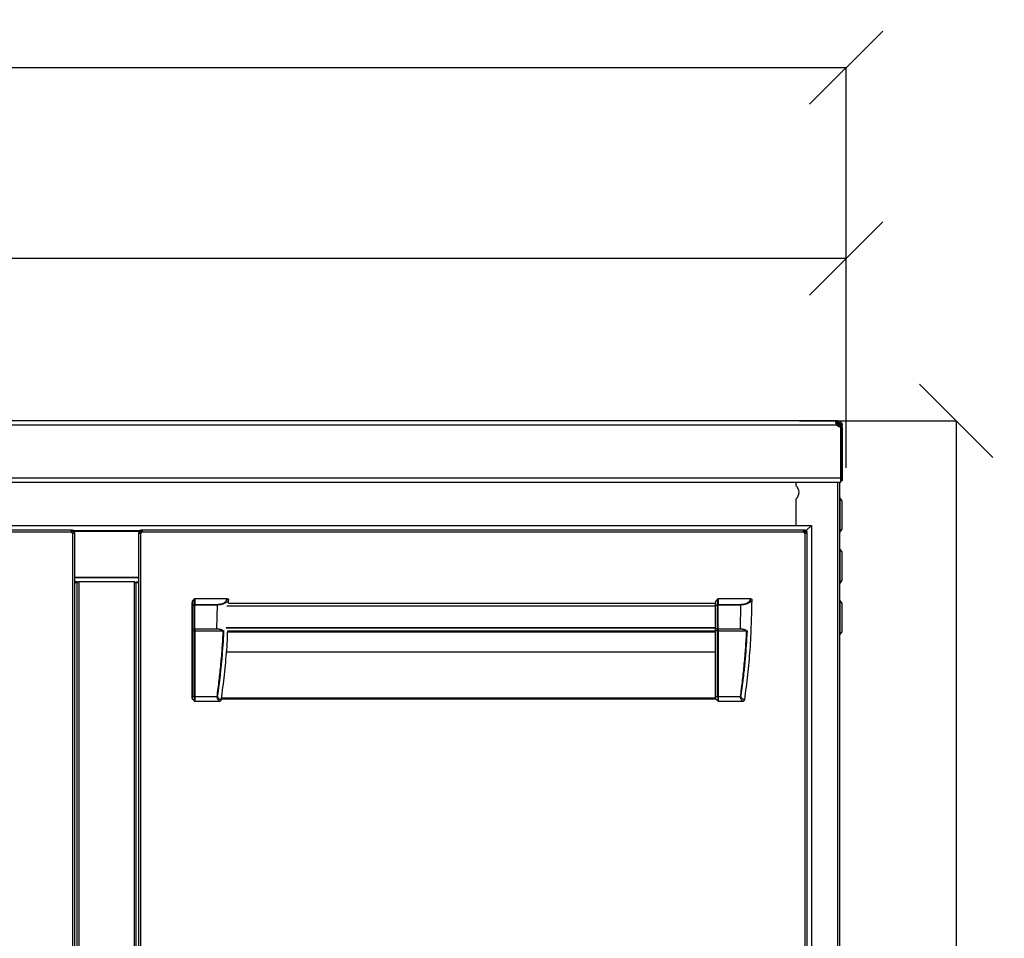
# Model space of a CAD drawing. Units: millimetres. Extents: x 1608 to 5895, y 1411 to 7473.
# Drawn here: x 3427 to 4099, y 6160 to 6786 of the extents above; entities that cross this region are included whole.
import ezdxf

# ---------------------------------------------------------------- set-up
doc = ezdxf.new("R2010")
doc.units = ezdxf.units.MM
doc.header["$PDSIZE"] = -1
doc.layers.add('PDF_Geometry', color=7, linetype='Continuous')
doc.styles.add('PDF Arial', font='arial.ttf')
doc.dimstyles.new('ALFATEC', dxfattribs={"dimscale": 0.1, "dimtxt": 0.4, "dimasz": 0.2, "dimexe": 0.15, "dimexo": 0.1, "dimgap": 0.15, "dimtad": 0, "dimtxsty": 'PDF Arial', "dimblk": 'OBLIQUE', "dimcen": -2.5, "dimclrd": 4, "dimclre": 4, "dimclrt": 256, "dimadec": 0, "dimazin": 0, "dimtfac": 1, "dimtmove": 0, "dimatfit": 3, "dimfxl": 1, "dimarcsym": 0})

# ---------------------------------------------------------------- blocks, each defined once
blk = doc.blocks.new('_OBLIQUE')
at = {"color": 0, "linetype": 'ByBlock'}
blk.add_line((-0.5, -0.5), (0.5, 0.5), dxfattribs=at)
blk = doc.blocks.new('*D37')
at = {"color": 4, "lineweight": -2, "transparency": 16777216}
for p, q in [((1987.94, 6753.57), (2914.54, 6753.63)), ((1987.95, 6480.77), (1987.94, 6753.58)), ((3991.16, 6753.7), (3064.57, 6753.64)), ((3991.18, 6485.75), (3991.16, 6753.72))]:
    blk.add_line(p, q, dxfattribs=at)
at = {"layer": 'Defpoints', "color": 0, "transparency": 16777216}
for p in [(3991.16, 6753.7), (3991.18, 6485.74), (1987.95, 6480.76)]:
    blk.add_point(p, dxfattribs=at)
at = {"color": 4, "lineweight": -2, "transparency": 16777216, "xscale": 50, "yscale": 50, "zscale": 50}
for p, rotation in [((1987.94, 6753.57), 180.0037504227854), ((3991.16, 6753.7), 0.003750422785440381)]:
    blk.add_blockref('_OBLIQUE', p, dxfattribs=dict(at, rotation=rotation))
at = {"transparency": 16777216, "insert": (2989.55, 6753.64), "char_height": 50, "attachment_point": 5, "rotation": 0.00375, "style": 'PDF Arial'}
blk.add_mtext('2000', dxfattribs=at)
blk = doc.blocks.new('*D43')
at = {"color": 4, "lineweight": -2, "transparency": 16777216}
for p, q in [((2489.7, 6479.64), (2489.7, 6623.51)), ((2489.7, 6623.5), (3168.21, 6623.5)), ((3991.18, 6623.5), (3312.68, 6623.5)), ((3991.18, 6480.68), (3991.18, 6623.51))]:
    blk.add_line(p, q, dxfattribs=at)
at = {"layer": 'Defpoints', "color": 0, "transparency": 16777216}
for p in [(3991.18, 6623.5), (2489.7, 6479.63), (3991.18, 6480.67)]:
    blk.add_point(p, dxfattribs=at)
at = {"color": 4, "lineweight": -2, "transparency": 16777216, "xscale": 50, "yscale": 50, "zscale": 50, "rotation": 180}
blk.add_blockref('_OBLIQUE', (2489.7, 6623.5), dxfattribs=at)
at = {"color": 4, "lineweight": -2, "transparency": 16777216, "xscale": 50, "yscale": 50, "zscale": 50}
blk.add_blockref('_OBLIQUE', (3991.18, 6623.5), dxfattribs=at)
at = {"transparency": 16777216, "insert": (3240.44, 6623.5), "char_height": 50, "attachment_point": 5, "style": 'PDF Arial'}
blk.add_mtext('1500', dxfattribs=at)
blk = doc.blocks.new('*D44')
at = {"color": 4, "lineweight": -2, "transparency": 16777216}
for p, q in [((3959.3, 6512.74), (4066.27, 6512.74)), ((4066.25, 6512.74), (4066.25, 6142.76)), ((4066.25, 5662.38), (4066.25, 6032.36)), ((3959.35, 5662.38), (4066.27, 5662.38))]:
    blk.add_line(p, q, dxfattribs=at)
at = {"layer": 'Defpoints', "color": 0, "transparency": 16777216}
for p in [(3959.29, 6512.74), (3959.34, 5662.38), (4066.25, 5662.38)]:
    blk.add_point(p, dxfattribs=at)
at = {"color": 4, "lineweight": -2, "transparency": 16777216, "xscale": 50, "yscale": 50, "zscale": 50}
for p, rotation in [((4066.25, 6512.74), 90), ((4066.25, 5662.38), 270)]:
    blk.add_blockref('_OBLIQUE', p, dxfattribs=dict(at, rotation=rotation))
at = {"transparency": 16777216, "insert": (4066.25, 6087.56), "char_height": 50, "attachment_point": 5, "rotation": 90, "style": 'PDF Arial'}
blk.add_mtext('850', dxfattribs=at)

msp = doc.modelspace()

# ---------------------------------------------------------------- linework, layer by layer
at = {"layer": 'PDF_Geometry', "color": 3, "lineweight": 25}
for p, q in [((3984.876, 6512.74), (1992.124, 6512.74)), ((3984.876, 6509.741), (1992.124, 6509.741)), ((3984.326, 6511.141), (3985.47, 6511.141)), ((3984.582, 6511.74), (3984.582, 6511.141)), ((3984.78, 6509.941), (3985.47, 6509.941)), ((3984.876, 6511.74), (3984.876, 6512.74)), ((3985.502, 6512.74), (3984.876, 6512.74)), ((3985.502, 6511.74), (3984.876, 6511.74)), ((3985.131, 6509.444), (3985.131, 6509.941)), ((3985.407, 6511.74), (3985.407, 6511.141)), ((3985.47, 6511.141), (3985.47, 6509.941)), ((3985.502, 6511.74), (3985.502, 6512.74)), ((3985.931, 6509.026), (3985.931, 6511.3)), ((3986.756, 6510.391), (3986.156, 6510.391)), ((3986.156, 6509.07), (3986.156, 6510.391)), ((3986.756, 6509.07), (3986.756, 6510.391)), ((3987.501, 6509.741), (3988.5, 6509.741)), ((3987.501, 6508.456), (3987.501, 6509.741)), ((3988.5, 6508.456), (3988.5, 6509.741)), ((3986.756, 6509.07), (3986.156, 6509.07)), ((3986.756, 6508.534), (3986.756, 6509.07)), ((3987.464, 6473.689), (3987.464, 6508.456)), ((3987.501, 6508.456), (3988.5, 6508.456)), ((3987.501, 6508.456), (3987.501, 6471.726)), ((3988.5, 6508.456), (3988.5, 6471.726)), ((3987.464, 6473.689), (1989.536, 6473.689)), ((3987.464, 6470.69), (1989.536, 6470.69)), ((3957.011, 6468.376), (3957.011, 6470.69)), ((3985.407, 5774.301), (3985.407, 6470.69)), ((3986.756, 5774.301), (3986.756, 6470.69)), ((3987.464, 6470.69), (3987.464, 6473.689)), ((3988.5, 6471.726), (3987.501, 6471.726)), ((3957.011, 6441.254), (3957.011, 6459.436)), ((3988.255, 6458.42), (3986.938, 6460.301)), ((3986.938, 6460.301), (3986.938, 6443.466)), ((3988.255, 6458.42), (3988.255, 6444.251)), ((3986.938, 6443.466), (3986.938, 6436.55)), ((3988.255, 6444.251), (3988.255, 6438.431)), ((2506.293, 6441.254), (3967.48, 6441.254)), ((3462.622, 6438.152), (3011.152, 6438.152)), ((3462.622, 6436.802), (3011.152, 6436.802)), ((3462.553, 6437.402), (3463.853, 6437.402)), ((3462.622, 6437.552), (3462.622, 6438.152)), ((3463.412, 6438.152), (3462.622, 6438.152)), ((3463.412, 6437.552), (3462.622, 6437.552)), ((3463.412, 6438.152), (3463.412, 6437.552)), ((3463.412, 6436.012), (3463.412, 6135.459)), ((3464.157, 6436.878), (3464.754, 6436.939)), ((3464.157, 6436.878), (3464.161, 6436.802)), ((3464.761, 6436.878), (3464.161, 6436.878)), ((3464.161, 6436.012), (3464.161, 6436.878)), ((3464.161, 6436.012), (3464.761, 6436.012)), ((3464.342, 6437.756), (3509.021, 6437.756)), ((3464.615, 6437.402), (3508.774, 6437.402)), ((3464.754, 6436.939), (3464.761, 6436.802)), ((3464.761, 6436.012), (3464.761, 6436.878)), ((3464.761, 6436.012), (3464.761, 6135.459)), ((3508.626, 6436.802), (3508.633, 6436.939)), ((3508.626, 6436.878), (3509.226, 6436.878)), ((3508.626, 6436.878), (3508.626, 6436.012)), ((3508.626, 6135.459), (3508.626, 6436.012)), ((3508.626, 6436.012), (3509.226, 6436.012)), ((3509.23, 6436.878), (3508.633, 6436.939)), ((3509.226, 6436.878), (3509.226, 6436.012)), ((3509.226, 6436.802), (3509.23, 6436.878)), ((3509.547, 6437.402), (3510.834, 6437.402)), ((3509.975, 6437.552), (3509.975, 6438.152)), ((3510.765, 6438.152), (3509.975, 6438.152)), ((3510.765, 6437.552), (3509.975, 6437.552)), ((3509.975, 6135.459), (3509.975, 6436.012)), ((3510.765, 6438.152), (3510.765, 6437.552)), ((3962.235, 6438.152), (3510.765, 6438.152)), ((3962.235, 6436.802), (3510.765, 6436.802)), ((3962.167, 6437.402), (3963.628, 6437.402)), ((3962.235, 6437.552), (3962.235, 6438.152)), ((3963.025, 6438.152), (3962.235, 6438.152)), ((3963.025, 6437.552), (3962.235, 6437.552)), ((3962.556, 6436.329), (3963.628, 6437.402)), ((3962.707, 6436.198), (3963.628, 6437.119)), ((3963.025, 6438.152), (3963.025, 6437.552)), ((3963.025, 6436.012), (3963.025, 6135.459)), ((3963.628, 6437.119), (3964.019, 6437.509)), ((3963.628, 6437.119), (3963.628, 6435.944)), ((3963.771, 6436.878), (3964.367, 6436.939)), ((3963.771, 6436.878), (3963.775, 6436.802)), ((3964.374, 6436.878), (3963.775, 6436.878)), ((3963.775, 6436.012), (3963.775, 6436.878)), ((3963.775, 6436.012), (3964.374, 6436.012)), ((3963.982, 6437.756), (3967.48, 6441.254)), ((3964.367, 6436.939), (3964.374, 6436.802)), ((3964.374, 6436.012), (3964.374, 6436.878)), ((3964.374, 6436.012), (3964.374, 6135.459)), ((3967.48, 6441.254), (3967.48, 5804.138)), ((3986.938, 6436.55), (3988.255, 6438.431)), ((3988.255, 6423.439), (3986.938, 6425.321)), ((3986.938, 6425.321), (3986.938, 6406.837)), ((3988.255, 6423.439), (3988.255, 6407.884)), ((3464.761, 6405.993), (3508.626, 6405.993)), ((3464.761, 6405.773), (3508.626, 6405.773)), ((3466.309, 6402.79), (3464.761, 6402.79)), ((3464.761, 6402.275), (3467.048, 6402.275)), ((3466.309, 6402.79), (3466.309, 5843.101)), ((3467.608, 6402.79), (3467.048, 6402.79)), ((3467.608, 6402.79), (3467.608, 5843.101)), ((3505.409, 6402.79), (3467.608, 6402.79)), ((3505.409, 6402.79), (3505.409, 5843.101)), ((3505.97, 6402.79), (3505.409, 6402.79)), ((3505.97, 6402.275), (3508.626, 6402.275)), ((3506.709, 5843.101), (3506.709, 6402.79)), ((3506.709, 6402.79), (3508.626, 6402.79)), ((3986.938, 6406.837), (3986.938, 6401.569)), ((3986.938, 6401.569), (3988.255, 6403.451)), ((3988.255, 6407.884), (3988.255, 6403.451)), ((3544.882, 6386.518), (3544.882, 6388.61)), ((3545.029, 6389.11), (3546.435, 6391.099)), ((3545.029, 6389.11), (3545.029, 6386.768)), ((3546.435, 6387.351), (3546.435, 6391.099)), ((3546.789, 6391.306), (3546.789, 6387.454)), ((3569.071, 6391.306), (3546.789, 6391.306)), ((3569.802, 6388.196), (3569.864, 6390.266)), ((3569.802, 6388.196), (3901.958, 6388.196)), ((3901.958, 6386.518), (3901.958, 6388.61)), ((3902.105, 6389.11), (3903.511, 6391.099)), ((3902.105, 6389.11), (3902.105, 6386.768)), ((3903.511, 6387.351), (3903.511, 6391.099)), ((3903.864, 6391.306), (3903.864, 6387.454)), ((3926.147, 6391.306), (3903.864, 6391.306)), ((3988.255, 6388.459), (3986.938, 6390.34)), ((3986.938, 6390.34), (3986.938, 6370.654)), ((3988.255, 6388.459), (3988.255, 6371.891)), ((3544.882, 6386.518), (3545.029, 6386.518)), ((3544.882, 6371.275), (3544.882, 6386.518)), ((3545.029, 6386.768), (3546.435, 6387.351)), ((3546.435, 6387.101), (3545.029, 6386.518)), ((3545.029, 6386.518), (3545.029, 6371.275)), ((3546.789, 6387.101), (3546.435, 6387.101)), ((3546.435, 6370.832), (3546.435, 6387.101)), ((3546.789, 6387.454), (3546.789, 6387.101)), ((3546.789, 6387.454), (3562.32, 6387.454)), ((3546.789, 6387.101), (3562.318, 6387.101)), ((3546.789, 6370.832), (3546.789, 6387.101)), ((3561.925, 6370.831), (3562.318, 6387.101)), ((3901.958, 6386.19), (3568.588, 6386.19)), ((3568.74, 6386.543), (3901.958, 6386.543)), ((3901.958, 6386.518), (3902.105, 6386.518)), ((3901.958, 6371.275), (3901.958, 6386.518)), ((3902.105, 6386.768), (3903.511, 6387.351)), ((3903.511, 6387.101), (3902.105, 6386.518)), ((3902.105, 6386.518), (3902.105, 6371.275)), ((3903.511, 6370.832), (3903.511, 6387.101)), ((3903.864, 6387.101), (3903.511, 6387.101)), ((3903.864, 6387.454), (3903.864, 6387.101)), ((3903.864, 6387.454), (3919.396, 6387.454)), ((3903.864, 6387.101), (3919.394, 6387.101)), ((3903.864, 6370.832), (3903.864, 6387.101)), ((3919.001, 6370.831), (3919.394, 6387.101)), ((3544.882, 6371.275), (3545.029, 6371.275)), ((3544.882, 6369.848), (3544.882, 6371.275)), ((3544.882, 6324.441), (3544.882, 6369.848)), ((3545.029, 6371.275), (3546.435, 6370.832)), ((3546.435, 6370.629), (3545.029, 6371.073)), ((3545.029, 6371.073), (3545.029, 6369.737)), ((3545.029, 6369.737), (3546.455, 6369.287)), ((3545.029, 6369.737), (3545.029, 6324.441)), ((3546.789, 6370.832), (3546.435, 6370.832)), ((3546.435, 6369.46), (3546.435, 6370.629)), ((3546.435, 6369.09), (3546.789, 6369.09)), ((3546.435, 6324.441), (3546.435, 6369.09)), ((3546.789, 6370.832), (3561.921, 6370.832)), ((3546.789, 6370.832), (3546.789, 6370.545)), ((3561.928, 6370.545), (3546.789, 6370.545)), ((3546.789, 6370.545), (3546.789, 6369.376)), ((3546.789, 6369.376), (3565.9, 6369.376)), ((3565.9, 6369.09), (3546.789, 6369.09)), ((3546.789, 6369.09), (3546.789, 6324.441)), ((3565.9, 6369.376), (3565.9, 6369.09)), ((3566.16, 6369.346), (3566.246, 6369.15)), ((3568.2, 6371.563), (3901.958, 6371.563)), ((3901.958, 6371.276), (3568.28, 6371.276)), ((3569.18, 6369.318), (3901.958, 6369.318)), ((3569.217, 6368.705), (3901.958, 6368.705)), ((3569.234, 6369.244), (3901.958, 6369.244)), ((3901.958, 6371.275), (3902.105, 6371.275)), ((3901.958, 6369.848), (3901.958, 6371.275)), ((3901.958, 6324.441), (3901.958, 6369.848)), ((3902.105, 6371.275), (3903.511, 6370.832)), ((3903.511, 6370.629), (3902.105, 6371.073)), ((3902.105, 6371.073), (3902.105, 6369.737)), ((3902.105, 6369.737), (3903.531, 6369.287)), ((3902.105, 6369.737), (3902.105, 6324.441)), ((3903.864, 6370.832), (3903.511, 6370.832)), ((3903.511, 6369.46), (3903.511, 6370.629)), ((3903.511, 6369.09), (3903.864, 6369.09)), ((3903.511, 6324.441), (3903.511, 6369.09)), ((3903.864, 6370.832), (3918.997, 6370.832)), ((3903.864, 6370.832), (3903.864, 6370.545)), ((3919.004, 6370.545), (3903.864, 6370.545)), ((3903.864, 6370.545), (3903.864, 6369.376)), ((3903.864, 6369.376), (3922.976, 6369.376)), ((3922.976, 6369.09), (3903.864, 6369.09)), ((3903.864, 6369.09), (3903.864, 6324.441)), ((3922.976, 6369.376), (3922.976, 6369.09)), ((3923.235, 6369.346), (3923.322, 6369.15)), ((3986.938, 6370.654), (3986.938, 6366.589)), ((3986.938, 6366.589), (3988.255, 6368.47)), ((3988.255, 6371.891), (3988.255, 6368.47)), ((3901.958, 6354.774), (3568.355, 6354.774)), ((3568.375, 6355.041), (3901.958, 6355.041)), ((3546.435, 6324.441), (3545.029, 6324.441)), ((3545.029, 6322.995), (3545.029, 6322.994)), ((3545.029, 6322.994), (3545.582, 6322.442)), ((3545.582, 6322.442), (3546.435, 6321.588)), ((3546.771, 6321.442), (3546.789, 6321.442)), ((3561.991, 6324.441), (3546.789, 6324.441)), ((3546.789, 6321.442), (3563.689, 6321.442)), ((3561.964, 6324.001), (3561.991, 6324.44)), ((3563.772, 6321.45), (3563.689, 6321.442)), ((3902.338, 6322.761), (3564.917, 6322.761)), ((3901.958, 6323.436), (3565.005, 6323.436)), ((3901.958, 6323.341), (3901.958, 6323.348)), ((3903.511, 6324.441), (3902.105, 6324.441)), ((3902.105, 6322.995), (3902.105, 6322.994)), ((3902.105, 6322.994), (3902.658, 6322.442)), ((3902.658, 6322.442), (3903.511, 6321.588)), ((3903.847, 6321.442), (3903.864, 6321.442)), ((3919.066, 6324.441), (3903.864, 6324.441)), ((3903.864, 6321.442), (3920.764, 6321.442)), ((3919.039, 6324.001), (3919.067, 6324.44)), ((3920.847, 6321.45), (3920.765, 6321.442))]:
    msp.add_line(p, q, dxfattribs=at)
at = {"layer": 'PDF_Geometry', "color": 3, "lineweight": 25, "flags": 128}
for points in [[(3562.391, 6387.101), (3562.391, 6387.15), (3562.391, 6387.198), (3562.391, 6387.246), (3562.391, 6387.292), (3562.391, 6387.336), (3562.391, 6387.379), (3562.391, 6387.418), (3562.391, 6387.454)], [(3919.467, 6387.101), (3919.467, 6387.15), (3919.467, 6387.198), (3919.467, 6387.246), (3919.467, 6387.292), (3919.467, 6387.336), (3919.467, 6387.379), (3919.467, 6387.418), (3919.467, 6387.454)]]:
    msp.add_lwpolyline(points, dxfattribs=at)
at = {"layer": 'PDF_Geometry', "color": 3, "lineweight": 25}
for centre, radius, start, end in [((3987.464, 6511.704), 3.248, 217.167876, 270), ((3953.014, 6463.906), 5.997, 311.810315, 48.189685), ((3986.856, 6460.244), 0.0999, 35, 180), ((3464, 6437.391), 1.499, 203.122549, 246.877451), ((3509.387, 6437.391), 1.499, 293.122549, 336.877451), ((3963.614, 6437.391), 1.499, 203.122549, 246.877451), ((3986.856, 6436.607), 0.0999, 180, 325), ((3986.856, 6425.264), 0.0999, 35, 180), ((3986.856, 6401.627), 0.0999, 180, 325), ((3986.856, 6390.283), 0.0999, 35, 180), ((3545.195, 6386.503), 0.313, 122.074717, 177.202896), ((3545.591, 6386.643), 0.575, 167.459671, 192.540329), ((3546.997, 6387.226), 0.575, 167.459671, 192.540329), ((3546.778, 6386.836), 0.618, 88.99929, 123.65061), ((3902.271, 6386.503), 0.313, 122.074717, 177.202896), ((3902.666, 6386.643), 0.575, 167.459671, 192.540329), ((3904.072, 6387.226), 0.575, 167.459671, 192.540329), ((3903.853, 6386.836), 0.618, 88.99929, 123.65061), ((3545.131, 6371.301), 0.25, 185.804738, 245.86583), ((3545.645, 6371.174), 0.624, 170.657932, 189.342068), ((3547.051, 6370.731), 0.624, 170.657932, 189.342068), ((3546.774, 6371.27), 0.725, 242.125048, 271.145496), ((3546.774, 6370.101), 0.725, 242.125048, 271.145496), ((3547.435, 6369.09), 0.999, 168.602967, 180), ((3902.207, 6371.301), 0.25, 185.804738, 245.86583), ((3902.721, 6371.174), 0.624, 170.657932, 189.342068), ((3904.127, 6370.731), 0.624, 170.657932, 189.342068), ((3903.85, 6371.27), 0.725, 242.125048, 271.145496), ((3903.85, 6370.101), 0.725, 242.125048, 271.145496), ((3904.51, 6369.09), 0.999, 168.602967, 180), ((3986.856, 6366.646), 0.0999, 180, 325), ((3559.549, 6323.036), 1.699, 249.709688, 290.290312), ((3913.452, 6323.036), 1.699, 249.709688, 290.290312)]:
    msp.add_arc(centre, radius, start, end, dxfattribs=at)
for centre, major_axis, ratio, start_param, end_param in [((3545.382, 6388.61), (0, 0.707), 0.7071068, 0.7853982, 1.5707963), ((3546.789, 6390.599), (0, -0.707), 0.7071068, 3.1415927, 3.9269908), ((3902.458, 6388.61), (0, 0.707), 0.7071068, 0.7853982, 1.5707963), ((3903.864, 6390.599), (0, -0.707), 0.7071068, 3.1415927, 3.9269908), ((3545.382, 6369.848), (0.5, 0), 0.3152988, 3.1415927, 3.9269908), ((3547.435, 6368.887), (0.887, -0.887), 0.5205671, 3.6215582, 3.820474), ((3547.788, 6369.09), (0.992, -0.336), 0.3733282, 3.2673183, 3.5727509), ((3547.788, 6369.09), (0.999, 0), 0.5, 2.83616, 3.1415927), ((3902.458, 6369.848), (0.5, 0), 0.3152988, 3.1415927, 3.9269908), ((3904.51, 6368.887), (0.887, -0.887), 0.5205671, 3.6215582, 3.820474), ((3904.864, 6369.09), (0.992, -0.336), 0.3733282, 3.2673183, 3.5727509), ((3904.864, 6369.09), (0.999, 0), 0.5, 2.83616, 3.1415927)]:
    msp.add_ellipse(centre, major_axis=major_axis, ratio=ratio, start_param=start_param, end_param=end_param, dxfattribs=at)
for points, knots in [([(3984.876, 6509.741), (3984.776, 6509.94), (3984.581, 6510.326), (3984.375, 6510.901), (3984.247, 6511.422), (3984.201, 6511.864), (3984.243, 6512.228), (3984.372, 6512.507), (3984.581, 6512.703), (3984.774, 6512.727), (3984.876, 6512.74)], [0, 0, 0, 0, 0.1350599, 0.2622548, 0.3833465, 0.5003535, 0.6084314, 0.7265217, 0.856567, 1, 1, 1, 1]), ([(3984.216, 6511.159), (3984.224, 6511.237), (3984.24, 6511.405), (3984.376, 6511.587), (3984.585, 6511.717), (3984.775, 6511.732), (3984.876, 6511.74)], [0, 0, 0, 0, 0.2033053, 0.4348464, 0.6986832, 1, 1, 1, 1]), ([(3985.407, 6511.74), (3985.559, 6511.725), (3985.879, 6511.694), (3986.244, 6511.472), (3986.487, 6511.216), (3986.635, 6510.973), (3986.736, 6510.693), (3986.749, 6510.493), (3986.756, 6510.391)], [0, 0, 0, 0, 0.2168673, 0.4546892, 0.5824427, 0.7158558, 0.8550066, 1, 1, 1, 1]), ([(3985.407, 6511.141), (3985.491, 6511.132), (3985.668, 6511.115), (3985.872, 6510.992), (3986.007, 6510.849), (3986.089, 6510.714), (3986.145, 6510.559), (3986.152, 6510.448), (3986.156, 6510.391)], [0, 0, 0, 0, 0.2182993, 0.4551922, 0.582322, 0.7153158, 0.8544479, 1, 1, 1, 1]), ([(3985.502, 6512.74), (3985.7, 6512.729), (3986.086, 6512.707), (3986.661, 6512.527), (3987.182, 6512.248), (3987.624, 6511.884), (3987.988, 6511.448), (3988.268, 6510.946), (3988.463, 6510.362), (3988.487, 6509.955), (3988.5, 6509.741)], [0, 0, 0, 0, 0.1350563, 0.2622537, 0.3833413, 0.5003511, 0.608419, 0.7265149, 0.8565629, 1, 1, 1, 1]), ([(3985.502, 6511.74), (3985.633, 6511.733), (3985.882, 6511.72), (3986.268, 6511.601), (3986.618, 6511.415), (3986.917, 6511.17), (3987.162, 6510.876), (3987.349, 6510.538), (3987.477, 6510.147), (3987.492, 6509.883), (3987.501, 6509.741)], [0, 0, 0, 0, 0.1423226, 0.270964, 0.3890345, 0.5005442, 0.6034985, 0.7187264, 0.8500373, 1, 1, 1, 1]), ([(3986.756, 6509.07), (3986.741, 6509.052), (3986.709, 6509.014), (3986.488, 6509.004), (3986.231, 6509.009), (3985.988, 6509.022), (3985.709, 6509.041), (3985.509, 6509.06), (3985.407, 6509.07)], [0, 0, 0, 0, 0.2168531, 0.4546938, 0.5824272, 0.71584, 0.8550084, 1, 1, 1, 1]), ([(3986.156, 6509.07), (3986.149, 6509.051), (3986.133, 6509.013), (3986.028, 6509.009), (3985.972, 6509.007)], [0, 0, 0, 0, 0.4795808, 1, 1, 1, 1]), ([(3462.622, 6436.802), (3462.597, 6436.965), (3462.546, 6437.298), (3462.531, 6437.669), (3462.538, 6437.904), (3462.555, 6438.042), (3462.582, 6438.134), (3462.608, 6438.146), (3462.622, 6438.152)], [0, 0, 0, 0, 0.2312661, 0.4733852, 0.5997364, 0.7295009, 0.862865, 1, 1, 1, 1]), ([(3462.55, 6437.456), (3462.552, 6437.466), (3462.559, 6437.504), (3462.582, 6437.541), (3462.608, 6437.548), (3462.622, 6437.552)], [0, 0, 0, 0, 0.1580611, 0.571359, 1, 1, 1, 1]), ([(3463.412, 6438.152), (3463.559, 6438.138), (3463.865, 6438.108), (3464.292, 6437.864), (3464.566, 6437.536), (3464.71, 6437.211), (3464.739, 6437.031), (3464.754, 6436.939)], [0, 0, 0, 0, 0.2252902, 0.4658095, 0.7231377, 0.8592063, 1, 1, 1, 1]), ([(3463.412, 6437.552), (3463.493, 6437.545), (3463.661, 6437.529), (3463.858, 6437.416), (3463.989, 6437.287), (3464.072, 6437.167), (3464.133, 6437.029), (3464.149, 6436.929), (3464.157, 6436.878)], [0, 0, 0, 0, 0.228096, 0.4670952, 0.5929231, 0.7233614, 0.8589064, 1, 1, 1, 1]), ([(3464.761, 6436.012), (3464.744, 6435.988), (3464.709, 6435.937), (3464.471, 6435.922), (3464.207, 6435.929), (3463.967, 6435.946), (3463.698, 6435.973), (3463.508, 6435.999), (3463.412, 6436.012)], [0, 0, 0, 0, 0.2312731, 0.4733945, 0.5997451, 0.7295079, 0.862869, 1, 1, 1, 1]), ([(3509.975, 6436.012), (3509.813, 6435.988), (3509.48, 6435.937), (3509.109, 6435.922), (3508.874, 6435.929), (3508.736, 6435.946), (3508.644, 6435.973), (3508.632, 6435.999), (3508.626, 6436.012)], [0, 0, 0, 0, 0.2312684, 0.4733883, 0.5997392, 0.7295032, 0.8628664, 1, 1, 1, 1]), ([(3508.633, 6436.939), (3508.662, 6437.085), (3508.722, 6437.387), (3509.01, 6437.787), (3509.364, 6438.026), (3509.701, 6438.135), (3509.883, 6438.146), (3509.975, 6438.152)], [0, 0, 0, 0, 0.2249032, 0.4653, 0.722764, 0.85899, 1, 1, 1, 1]), ([(3509.323, 6435.941), (3509.312, 6435.943), (3509.274, 6435.95), (3509.236, 6435.973), (3509.229, 6435.999), (3509.226, 6436.012)], [0, 0, 0, 0, 0.1635491, 0.5741535, 1, 1, 1, 1]), ([(3509.23, 6436.878), (3509.246, 6436.959), (3509.278, 6437.125), (3509.439, 6437.35), (3509.636, 6437.483), (3509.824, 6437.543), (3509.924, 6437.549), (3509.975, 6437.552)], [0, 0, 0, 0, 0.2261168, 0.4646685, 0.7207628, 0.8574259, 1, 1, 1, 1]), ([(3510.765, 6438.152), (3510.79, 6438.135), (3510.841, 6438.1), (3510.855, 6437.861), (3510.849, 6437.598), (3510.832, 6437.358), (3510.805, 6437.088), (3510.779, 6436.899), (3510.765, 6436.802)], [0, 0, 0, 0, 0.2312731, 0.4733945, 0.5997451, 0.7295079, 0.862869, 1, 1, 1, 1]), ([(3962.235, 6436.802), (3962.21, 6436.965), (3962.159, 6437.298), (3962.145, 6437.669), (3962.152, 6437.904), (3962.169, 6438.042), (3962.195, 6438.134), (3962.222, 6438.146), (3962.235, 6438.152)], [0, 0, 0, 0, 0.2312661, 0.4733852, 0.5997364, 0.7295009, 0.862865, 1, 1, 1, 1]), ([(3962.163, 6437.456), (3962.165, 6437.466), (3962.173, 6437.504), (3962.196, 6437.541), (3962.222, 6437.548), (3962.235, 6437.552)], [0, 0, 0, 0, 0.15806108, 0.57135898, 1, 1, 1, 1]), ([(3963.025, 6438.152), (3963.173, 6438.138), (3963.478, 6438.108), (3963.906, 6437.864), (3964.18, 6437.536), (3964.323, 6437.211), (3964.353, 6437.031), (3964.367, 6436.939)], [0, 0, 0, 0, 0.2252902, 0.4658095, 0.7231377, 0.8592063, 1, 1, 1, 1]), ([(3963.025, 6437.552), (3963.107, 6437.545), (3963.274, 6437.529), (3963.471, 6437.416), (3963.603, 6437.287), (3963.685, 6437.167), (3963.747, 6437.029), (3963.763, 6436.929), (3963.771, 6436.878)], [0, 0, 0, 0, 0.228096, 0.4670952, 0.5929231, 0.7233614, 0.8589064, 1, 1, 1, 1]), ([(3964.374, 6436.012), (3964.357, 6435.988), (3964.323, 6435.937), (3964.084, 6435.922), (3963.82, 6435.929), (3963.581, 6435.946), (3963.311, 6435.973), (3963.121, 6435.999), (3963.025, 6436.012)], [0, 0, 0, 0, 0.2312731, 0.4733945, 0.5997451, 0.7295079, 0.862869, 1, 1, 1, 1]), ([(3562.391, 6387.454), (3563.187, 6387.512), (3564.771, 6387.626), (3566.838, 6388.5), (3568.404, 6389.753), (3568.851, 6390.793), (3569.071, 6391.306)], [0, 0, 0, 0, 0.2555403, 0.5087785, 0.7575873, 1, 1, 1, 1]), ([(3569.864, 6390.266), (3569.522, 6389.812), (3568.843, 6388.914), (3566.957, 6387.897), (3564.769, 6387.224), (3563.182, 6387.142), (3562.391, 6387.101)], [0, 0, 0, 0, 0.2557953, 0.5070274, 0.7544696, 1, 1, 1, 1]), ([(3569.071, 6391.306), (3569.157, 6391.297), (3569.323, 6391.28), (3569.536, 6391.147), (3569.715, 6390.937), (3569.842, 6390.634), (3569.856, 6390.391), (3569.864, 6390.266)], [0, 0, 0, 0, 0.1767068, 0.3401136, 0.5010057, 0.7421478, 1, 1, 1, 1]), ([(3919.467, 6387.454), (3920.263, 6387.512), (3921.847, 6387.626), (3923.914, 6388.5), (3925.48, 6389.753), (3925.926, 6390.793), (3926.147, 6391.306)], [0, 0, 0, 0, 0.2555403, 0.5087785, 0.7575873, 1, 1, 1, 1]), ([(3926.94, 6390.266), (3926.597, 6389.812), (3925.919, 6388.914), (3924.033, 6387.897), (3921.845, 6387.224), (3920.257, 6387.142), (3919.467, 6387.101)], [0, 0, 0, 0, 0.25579533, 0.50702744, 0.75446961, 1, 1, 1, 1]), ([(3921.947, 6322.442), (3922.338, 6325.271), (3923.512, 6333.761), (3925.02, 6347.976), (3926.519, 6367.754), (3926.783, 6381.87), (3926.94, 6390.266)], [0, 0, 0, 0, 0.1259205, 0.3777902, 0.6299652, 1, 1, 1, 1]), ([(3926.147, 6391.306), (3926.233, 6391.297), (3926.399, 6391.28), (3926.612, 6391.147), (3926.791, 6390.937), (3926.918, 6390.634), (3926.932, 6390.391), (3926.94, 6390.266)], [0, 0, 0, 0, 0.1767068, 0.3401136, 0.5010057, 0.7421478, 1, 1, 1, 1]), ([(3562.391, 6387.101), (3562.379, 6387.101), (3562.355, 6387.101), (3562.33, 6387.101), (3562.318, 6387.101), (3562.318, 6387.101)], [0, 0, 0, 0, 0.5060334, 0.9991768, 1, 1, 1, 1]), ([(3562.322, 6387.454), (3562.333, 6387.454), (3562.356, 6387.454), (3562.379, 6387.454), (3562.391, 6387.454)], [0, 0, 0, 0, 0.4939665, 1, 1, 1, 1]), ([(3919.467, 6387.101), (3919.455, 6387.101), (3919.43, 6387.101), (3919.406, 6387.101), (3919.394, 6387.101), (3919.394, 6387.101)], [0, 0, 0, 0, 0.5060334, 0.9991768, 1, 1, 1, 1]), ([(3919.397, 6387.454), (3919.409, 6387.454), (3919.432, 6387.454), (3919.455, 6387.454), (3919.467, 6387.454)], [0, 0, 0, 0, 0.4939665, 1, 1, 1, 1]), ([(3546.455, 6369.287), (3546.498, 6369.276), (3546.583, 6369.254), (3546.72, 6369.242), (3546.804, 6369.24), (3546.833, 6369.24), (3546.835, 6369.24)], [0, 0, 0, 0, 0.39763302, 0.79469256, 0.9894822, 1, 1, 1, 1]), ([(3561.925, 6370.831), (3562.342, 6370.815), (3563.177, 6370.782), (3564.801, 6370.404), (3565.815, 6369.797), (3566.489, 6369.394)], [0, 0, 0, 0, 0.2498193, 0.500603, 1, 1, 1, 1]), ([(3565.9, 6369.376), (3565.338, 6369.699), (3564.147, 6370.382), (3562.695, 6370.488), (3561.929, 6370.545)], [0, 0, 0, 0, 0.4722673, 1, 1, 1, 1]), ([(3561.991, 6324.441), (3562.489, 6328.231), (3563.466, 6335.655), (3564.658, 6346.867), (3565.624, 6357.979), (3566.04, 6365.455), (3566.246, 6369.15)], [0, 0, 0, 0, 0.2553173, 0.5000032, 0.7528642, 1, 1, 1, 1]), ([(3566.48, 6369.395), (3566.473, 6369.203), (3566.438, 6368.245), (3566.205, 6364.226), (3565.783, 6357.338), (3565.131, 6349.697), (3564.532, 6343.593), (3563.958, 6338.255), (3563.243, 6332.159), (3562.641, 6327.594), (3562.34, 6325.312)], [0, 0, 0, 0, 0.0129971, 0.064931, 0.2726777, 0.4804226, 0.5842913, 0.6881598, 0.8440692, 1, 1, 1, 1]), ([(3564.871, 6322.442), (3565.264, 6325.271), (3566.441, 6333.761), (3567.905, 6347.977), (3569.012, 6360.757), (3569.198, 6367.86), (3569.234, 6369.244)], [0, 0, 0, 0, 0.1822336, 0.5467421, 0.9116926, 1, 1, 1, 1]), ([(3565.9, 6369.376), (3565.9, 6369.376), (3565.918, 6369.372), (3566.002, 6369.351), (3566.09, 6369.348), (3566.16, 6369.346)], [0, 0, 0, 0, 0.0002262, 0.2053065, 1, 1, 1, 1]), ([(3566.246, 6369.15), (3566.154, 6369.124), (3566.04, 6369.091), (3565.922, 6369.09), (3565.9, 6369.09)], [0, 0, 0, 0, 0.81240549, 1, 1, 1, 1]), ([(3566.16, 6369.346), (3566.244, 6369.358), (3566.343, 6369.371), (3566.44, 6369.386), (3566.462, 6369.39), (3566.472, 6369.392), (3566.478, 6369.394), (3566.481, 6369.396), (3566.482, 6369.396), (3566.482, 6369.397), (3566.482, 6369.397)], [0, 0, 0, 0, 0.7539837, 0.8829088, 0.9367866, 0.9678055, 0.9911447, 0.9949035, 0.9976339, 1, 1, 1, 1]), ([(3566.246, 6369.15), (3566.289, 6369.19), (3566.352, 6369.25), (3566.421, 6369.322), (3566.455, 6369.358), (3566.471, 6369.377), (3566.479, 6369.386), (3566.483, 6369.392), (3566.484, 6369.395), (3566.485, 6369.397)], [0, 0, 0, 0, 0.4989241, 0.7491489, 0.874815, 0.9374292, 0.9690168, 0.9845344, 1, 1, 1, 1]), ([(3903.531, 6369.287), (3903.573, 6369.276), (3903.659, 6369.254), (3903.796, 6369.242), (3903.88, 6369.24), (3903.909, 6369.24), (3903.91, 6369.24)], [0, 0, 0, 0, 0.39763302, 0.79469256, 0.9894822, 1, 1, 1, 1]), ([(3919.001, 6370.831), (3919.418, 6370.815), (3920.252, 6370.782), (3921.877, 6370.404), (3922.89, 6369.797), (3923.565, 6369.394)], [0, 0, 0, 0, 0.2498193, 0.500603, 1, 1, 1, 1]), ([(3922.976, 6369.376), (3922.413, 6369.699), (3921.222, 6370.382), (3919.77, 6370.488), (3919.004, 6370.545)], [0, 0, 0, 0, 0.4722673, 1, 1, 1, 1]), ([(3919.066, 6324.441), (3919.565, 6328.231), (3920.541, 6335.655), (3921.734, 6346.867), (3922.7, 6357.979), (3923.116, 6365.455), (3923.322, 6369.15)], [0, 0, 0, 0, 0.2553173, 0.5000032, 0.7528642, 1, 1, 1, 1]), ([(3923.555, 6369.395), (3923.548, 6369.203), (3923.514, 6368.245), (3923.281, 6364.226), (3922.859, 6357.338), (3922.207, 6349.697), (3921.607, 6343.593), (3921.034, 6338.255), (3920.319, 6332.159), (3919.717, 6327.594), (3919.415, 6325.312)], [0, 0, 0, 0, 0.0129971, 0.064931, 0.2726777, 0.4804226, 0.5842913, 0.6881598, 0.8440692, 1, 1, 1, 1]), ([(3922.976, 6369.376), (3922.976, 6369.376), (3922.993, 6369.372), (3923.078, 6369.351), (3923.166, 6369.348), (3923.235, 6369.346)], [0, 0, 0, 0, 0.0002262, 0.2053065, 1, 1, 1, 1]), ([(3923.322, 6369.15), (3923.229, 6369.124), (3923.116, 6369.091), (3922.998, 6369.09), (3922.976, 6369.09)], [0, 0, 0, 0, 0.81240549, 1, 1, 1, 1]), ([(3923.235, 6369.346), (3923.32, 6369.358), (3923.418, 6369.371), (3923.515, 6369.386), (3923.537, 6369.39), (3923.548, 6369.392), (3923.554, 6369.394), (3923.557, 6369.396), (3923.557, 6369.396), (3923.557, 6369.397), (3923.557, 6369.397)], [0, 0, 0, 0, 0.7539837, 0.8829088, 0.9367866, 0.9678055, 0.9911447, 0.9949035, 0.9976339, 1, 1, 1, 1]), ([(3923.322, 6369.15), (3923.364, 6369.19), (3923.428, 6369.25), (3923.497, 6369.322), (3923.53, 6369.358), (3923.547, 6369.377), (3923.555, 6369.386), (3923.559, 6369.392), (3923.56, 6369.395), (3923.56, 6369.397)], [0, 0, 0, 0, 0.4989241, 0.7491489, 0.874815, 0.9374292, 0.9690168, 0.9845344, 1, 1, 1, 1]), ([(3544.882, 6323.348), (3544.882, 6323.347), (3544.882, 6323.346), (3544.882, 6323.512), (3544.882, 6323.767), (3544.882, 6324.092), (3544.882, 6324.331), (3544.882, 6324.441)], [0, 0, 0, 0, 0.2541169, 0.4565988, 0.630057, 0.8303984, 1, 1, 1, 1]), ([(3544.883, 6323.341), (3544.89, 6323.279), (3544.9, 6323.188), (3544.962, 6323.071), (3545.006, 6323.02), (3545.029, 6322.995)], [0, 0, 0, 0, 0.5020036, 0.7470049, 1, 1, 1, 1]), ([(3545.029, 6324.441), (3545.029, 6324.259), (3545.029, 6323.976), (3545.029, 6323.64), (3545.029, 6323.41), (3545.029, 6323.233), (3545.029, 6323.055), (3545.029, 6323.018), (3545.029, 6322.995)], [0, 0, 0, 0, 0.2403913, 0.3755085, 0.499467, 0.624229, 0.7584772, 1, 1, 1, 1]), ([(3546.433, 6321.59), (3546.483, 6321.549), (3546.581, 6321.468), (3546.708, 6321.451), (3546.771, 6321.442)], [0, 0, 0, 0, 0.5001034, 1, 1, 1, 1]), ([(3546.435, 6324.441), (3546.435, 6324.082), (3546.435, 6323.531), (3546.435, 6322.866), (3546.435, 6322.409), (3546.435, 6322.046), (3546.435, 6321.696), (3546.435, 6321.631), (3546.435, 6321.588)], [0, 0, 0, 0, 0.2404289, 0.3693015, 0.499972, 0.6306654, 0.7593732, 1, 1, 1, 1]), ([(3561.965, 6324.001), (3561.98, 6323.811), (3562.011, 6323.43), (3562.242, 6322.753), (3562.691, 6322.089), (3563.226, 6321.674), (3563.548, 6321.505), (3563.669, 6321.45), (3563.682, 6321.445), (3563.689, 6321.442)], [0, 0, 0, 0, 0.1253302, 0.2502209, 0.4997174, 0.7496973, 0.8748604, 0.9401238, 1, 1, 1, 1]), ([(3561.991, 6324.44), (3562.119, 6324.66), (3562.279, 6324.936), (3562.33, 6325.248), (3562.34, 6325.312)], [0, 0, 0, 0, 0.796144, 1, 1, 1, 1]), ([(3564.871, 6322.442), (3564.66, 6322.451), (3564.338, 6322.465), (3563.733, 6322.691), (3563.269, 6322.981), (3562.843, 6323.401), (3562.509, 6323.963), (3562.306, 6324.617), (3562.328, 6325.081), (3562.34, 6325.312)], [0, 0, 0, 0, 0.249704, 0.381295, 0.5000247, 0.6281694, 0.7500621, 0.8754231, 1, 1, 1, 1]), ([(3563.672, 6321.449), (3563.71, 6321.449), (3563.809, 6321.447), (3563.968, 6321.469), (3564.134, 6321.52), (3564.322, 6321.611), (3564.429, 6321.699), (3564.5, 6321.758)], [0, 0, 0, 0, 0.1207036, 0.3184446, 0.4932742, 0.6604563, 1, 1, 1, 1]), ([(3564.871, 6322.442), (3564.833, 6322.299), (3564.763, 6322.033), (3564.571, 6321.837), (3564.482, 6321.746)], [0, 0, 0, 0, 0.5368681, 1, 1, 1, 1]), ([(3901.958, 6323.348), (3901.958, 6323.347), (3901.958, 6323.346), (3901.958, 6323.512), (3901.958, 6323.767), (3901.958, 6324.092), (3901.958, 6324.331), (3901.958, 6324.441)], [0, 0, 0, 0, 0.2541169, 0.4565988, 0.630057, 0.8303984, 1, 1, 1, 1]), ([(3901.958, 6323.341), (3901.965, 6323.279), (3901.976, 6323.188), (3902.038, 6323.071), (3902.082, 6323.02), (3902.105, 6322.995)], [0, 0, 0, 0, 0.5020036, 0.7470049, 1, 1, 1, 1]), ([(3902.105, 6324.441), (3902.105, 6324.259), (3902.105, 6323.976), (3902.105, 6323.64), (3902.105, 6323.41), (3902.105, 6323.233), (3902.105, 6323.055), (3902.105, 6323.018), (3902.105, 6322.995)], [0, 0, 0, 0, 0.2403913, 0.3755085, 0.499467, 0.624229, 0.7584772, 1, 1, 1, 1]), ([(3903.509, 6321.59), (3903.558, 6321.549), (3903.657, 6321.468), (3903.784, 6321.451), (3903.847, 6321.442)], [0, 0, 0, 0, 0.5001034, 1, 1, 1, 1]), ([(3903.511, 6324.441), (3903.511, 6324.082), (3903.511, 6323.531), (3903.511, 6322.866), (3903.511, 6322.409), (3903.511, 6322.046), (3903.511, 6321.696), (3903.511, 6321.631), (3903.511, 6321.588)], [0, 0, 0, 0, 0.2404289, 0.3693015, 0.499972, 0.6306654, 0.7593732, 1, 1, 1, 1]), ([(3919.04, 6324.001), (3919.056, 6323.811), (3919.086, 6323.43), (3919.318, 6322.753), (3919.766, 6322.089), (3920.302, 6321.674), (3920.623, 6321.505), (3920.745, 6321.45), (3920.758, 6321.445), (3920.765, 6321.442)], [0, 0, 0, 0, 0.1253302, 0.2502209, 0.4997174, 0.7496973, 0.8748604, 0.9401238, 1, 1, 1, 1]), ([(3919.067, 6324.44), (3919.195, 6324.66), (3919.355, 6324.936), (3919.405, 6325.248), (3919.415, 6325.312)], [0, 0, 0, 0, 0.796144, 1, 1, 1, 1]), ([(3921.947, 6322.442), (3921.736, 6322.451), (3921.414, 6322.465), (3920.809, 6322.691), (3920.344, 6322.981), (3919.919, 6323.401), (3919.584, 6323.963), (3919.381, 6324.617), (3919.404, 6325.081), (3919.416, 6325.312)], [0, 0, 0, 0, 0.249704, 0.381295, 0.5000247, 0.6281694, 0.7500621, 0.8754231, 1, 1, 1, 1]), ([(3920.748, 6321.449), (3920.786, 6321.449), (3920.885, 6321.447), (3921.044, 6321.469), (3921.209, 6321.52), (3921.398, 6321.611), (3921.505, 6321.699), (3921.576, 6321.758)], [0, 0, 0, 0, 0.1207036, 0.3184446, 0.4932742, 0.6604563, 1, 1, 1, 1]), ([(3921.947, 6322.442), (3921.909, 6322.299), (3921.838, 6322.033), (3921.647, 6321.837), (3921.558, 6321.746)], [0, 0, 0, 0, 0.5368681, 1, 1, 1, 1])]:
    msp.add_open_spline(points, degree=3, knots=knots, dxfattribs=at)
for points in [[(3562.318, 6387.101), (3562.318, 6387.134), (3562.318, 6387.199), (3562.318, 6387.293), (3562.318, 6387.381), (3562.318, 6387.43), (3562.318, 6387.454)], [(3919.394, 6387.101), (3919.394, 6387.134), (3919.394, 6387.199), (3919.394, 6387.293), (3919.394, 6387.381), (3919.394, 6387.43), (3919.394, 6387.454)], [(3561.923, 6370.545), (3561.923, 6370.59), (3561.922, 6370.678), (3561.922, 6370.781), (3561.921, 6370.832)], [(3918.999, 6370.545), (3918.999, 6370.59), (3918.998, 6370.678), (3918.997, 6370.781), (3918.997, 6370.832)], [(3545.029, 6324.441), (3545.007, 6324.441), (3544.963, 6324.441), (3544.918, 6324.441), (3544.888, 6324.441), (3544.884, 6324.441), (3544.882, 6324.441)], [(3546.789, 6324.441), (3546.756, 6324.441), (3546.69, 6324.441), (3546.596, 6324.441), (3546.508, 6324.441), (3546.46, 6324.441), (3546.435, 6324.441)], [(3546.789, 6324.441), (3546.789, 6324.048), (3546.789, 6323.262), (3546.789, 6322.271), (3546.789, 6321.577), (3546.789, 6321.487), (3546.789, 6321.442)], [(3902.105, 6324.441), (3902.083, 6324.441), (3902.039, 6324.441), (3901.994, 6324.441), (3901.964, 6324.441), (3901.96, 6324.441), (3901.958, 6324.441)], [(3903.864, 6324.441), (3903.831, 6324.441), (3903.766, 6324.441), (3903.672, 6324.441), (3903.584, 6324.441), (3903.535, 6324.441), (3903.511, 6324.441)], [(3903.864, 6324.441), (3903.864, 6324.048), (3903.864, 6323.262), (3903.864, 6322.271), (3903.864, 6321.577), (3903.864, 6321.487), (3903.864, 6321.442)]]:
    msp.add_open_spline(points, degree=3, dxfattribs=at)

# ---------------------------------------------------------------- dimensions: what is measured, and where the dimension line sits
for base, p1, p2, angle, text, picture, middle in [((3991.165, 6753.701), (1987.955, 6480.759), (3991.182, 6485.743), 0.00375, '2000', '*D37', (2989.551, 6753.635)), ((4066.251, 5662.383), (3959.285, 6512.74), (3959.341, 5662.383), 90, '850', '*D44', (4066.251, 6087.561))]:
    dim = msp.add_linear_dim(base=base, p1=p1, p2=p2, angle=angle, text=text, dimstyle='ALFATEC', override={"dimtxt": 500, "dimasz": 500, "dimpost": '<>'})
    dim.commit()
    dim.dimension.update_dxf_attribs({"geometry": picture, "text_midpoint": middle})
dim = msp.add_linear_dim(base=(3991.182, 6623.497), p1=(2489.699, 6479.63), p2=(3991.182, 6480.665), text='1500', dimstyle='ALFATEC', override={"dimtxt": 500, "dimasz": 500, "dimpost": '<>'})
dim.commit()
dim.dimension.update_dxf_attribs({"geometry": '*D43', "text_midpoint": (3240.441, 6623.497)})

doc.saveas('drawing.dxf')
